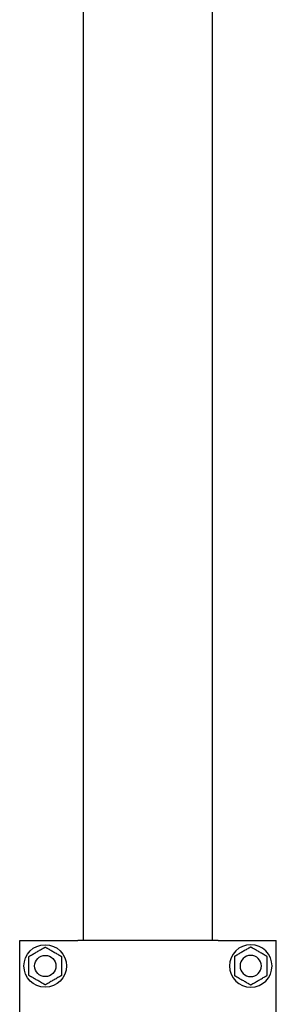
# Model space of a CAD drawing. Units: millimetres. Extents: x 4 to 11254, y -2 to 4683.
# Drawn here: x 10360 to 10372, y 1864 to 1910 of the extents above; entities that cross this region are included whole.
import ezdxf

# ---------------------------------------------------------------- set-up
doc = ezdxf.new("R2010")
doc.units = ezdxf.units.MM
doc.layers.add('BB藍盒子_觀眾席座椅 Audience Seats', color=7, linetype='Continuous')

# ---------------------------------------------------------------- blocks, each defined once
blk = doc.blocks.new('BB藍盒子_二層移動式觀眾席(側剖)')
at = {"layer": 'BB藍盒子_觀眾席座椅 Audience Seats', "extrusion": (2.22045e-16, 1, -2.22045e-16)}
for p, q in [((2912.164, 68.5), (2912.164, 180.5)), ((2918.214, 68.5), (2918.214, 180.5)), ((2909.164, 68.5), (2911.788, 68.5)), ((2909.164, 62.5), (2909.164, 68.5)), ((2911.788, 68.5), (2911.887, 68.5)), ((2918.492, 68.5), (2911.887, 68.5)), ((2918.492, 68.5), (2918.591, 68.5)), ((2918.591, 68.5), (2921.214, 68.5)), ((2921.214, 62.5), (2921.214, 68.5))]:
    blk.add_line(p, q, dxfattribs=at)
at = {"layer": 'BB藍盒子_觀眾席座椅 Audience Seats'}
for radius in [1, 0.5]:
    blk.add_circle((2910.364, 67.3), radius, dxfattribs=at)
at = {"layer": 'BB藍盒子_觀眾席座椅 Audience Seats', "extrusion": (-4.93038e-32, -2.22045e-16, -1)}
for radius in [1, 0.5]:
    blk.add_circle((-2920.014, 67.3), radius, dxfattribs=at)
at = {"layer": 'BB藍盒子_觀眾席座椅 Audience Seats'}
for points, knots in [([(2909.98, 67.966), (2910.005, 67.981), (2910.032, 67.997), (2910.087, 68.028), (2910.115, 68.045), (2910.17, 68.077), (2910.198, 68.092), (2910.237, 68.115), (2910.25, 68.123), (2910.276, 68.137), (2910.288, 68.144), (2910.309, 68.157), (2910.319, 68.162), (2910.337, 68.173), (2910.346, 68.178), (2910.354, 68.182), (2910.356, 68.183), (2910.359, 68.185), (2910.36, 68.186), (2910.362, 68.187), (2910.363, 68.188), (2910.364, 68.188), (2910.364, 68.189), (2910.364, 68.189)], [9.374192, 9.374192, 9.374192, 9.374192, 10.264647, 10.264647, 11.155101, 11.155101, 12.045556, 12.045556, 12.490783, 12.490783, 12.936011, 12.936011, 13.291525, 13.291525, 13.64704, 13.64704, 13.758298, 13.758298, 13.869556, 13.869556, 13.965422, 13.965422, 14.061288, 14.061288, 14.061288, 14.061288]), ([(2910.364, 68.189), (2910.364, 68.189), (2910.365, 68.188), (2910.366, 68.188), (2910.366, 68.187), (2910.368, 68.186), (2910.37, 68.185), (2910.373, 68.183), (2910.375, 68.182), (2910.383, 68.178), (2910.391, 68.173), (2910.41, 68.162), (2910.42, 68.157), (2910.441, 68.144), (2910.453, 68.137), (2910.478, 68.123), (2910.491, 68.115), (2910.531, 68.092), (2910.558, 68.077), (2910.614, 68.045), (2910.642, 68.028), (2910.696, 67.997), (2910.723, 67.981), (2910.749, 67.966)], [4.687096, 4.687096, 4.687096, 4.687096, 4.782962, 4.782962, 4.878828, 4.878828, 4.990086, 4.990086, 5.101344, 5.101344, 5.456858, 5.456858, 5.812373, 5.812373, 6.2576, 6.2576, 6.702828, 6.702828, 7.593282, 7.593282, 8.483737, 8.483737, 9.374192, 9.374192, 9.374192, 9.374192]), ([(2920.014, 68.189), (2920.014, 68.189), (2920.014, 68.188), (2920.013, 68.188), (2920.012, 68.187), (2920.01, 68.186), (2920.009, 68.185), (2920.006, 68.183), (2920.004, 68.182), (2919.996, 68.178), (2919.987, 68.173), (2919.969, 68.162), (2919.959, 68.157), (2919.938, 68.144), (2919.926, 68.137), (2919.9, 68.123), (2919.887, 68.115), (2919.848, 68.092), (2919.82, 68.077), (2919.765, 68.045), (2919.737, 68.028), (2919.682, 67.997), (2919.655, 67.981), (2919.63, 67.966)], [4.687096, 4.687096, 4.687096, 4.687096, 4.782962, 4.782962, 4.878828, 4.878828, 4.990086, 4.990086, 5.101344, 5.101344, 5.456858, 5.456858, 5.812373, 5.812373, 6.2576, 6.2576, 6.702828, 6.702828, 7.593282, 7.593282, 8.483737, 8.483737, 9.374192, 9.374192, 9.374192, 9.374192]), ([(2920.399, 67.966), (2920.373, 67.981), (2920.346, 67.997), (2920.292, 68.028), (2920.264, 68.045), (2920.208, 68.077), (2920.181, 68.092), (2920.141, 68.115), (2920.128, 68.123), (2920.103, 68.137), (2920.091, 68.144), (2920.07, 68.157), (2920.06, 68.162), (2920.041, 68.173), (2920.033, 68.178), (2920.025, 68.182), (2920.023, 68.183), (2920.02, 68.185), (2920.018, 68.186), (2920.016, 68.187), (2920.016, 68.188), (2920.015, 68.188), (2920.014, 68.189), (2920.014, 68.189)], [9.374192, 9.374192, 9.374192, 9.374192, 10.264647, 10.264647, 11.155101, 11.155101, 12.045556, 12.045556, 12.490783, 12.490783, 12.936011, 12.936011, 13.291525, 13.291525, 13.64704, 13.64704, 13.758298, 13.758298, 13.869556, 13.869556, 13.965422, 13.965422, 14.061288, 14.061288, 14.061288, 14.061288]), ([(2909.595, 67.744), (2909.595, 67.744), (2909.595, 67.744), (2909.596, 67.745), (2909.597, 67.745), (2909.599, 67.747), (2909.6, 67.747), (2909.604, 67.749), (2909.606, 67.75), (2909.614, 67.755), (2909.622, 67.76), (2909.64, 67.77), (2909.65, 67.776), (2909.671, 67.788), (2909.684, 67.795), (2909.709, 67.81), (2909.722, 67.818), (2909.761, 67.84), (2909.789, 67.856), (2909.844, 67.888), (2909.872, 67.904), (2909.927, 67.936), (2909.954, 67.952), (2909.98, 67.966)], [4.687096, 4.687096, 4.687096, 4.687096, 4.782962, 4.782962, 4.878828, 4.878828, 4.990086, 4.990086, 5.101344, 5.101344, 5.456858, 5.456858, 5.812373, 5.812373, 6.2576, 6.2576, 6.702828, 6.702828, 7.593282, 7.593282, 8.483737, 8.483737, 9.374192, 9.374192, 9.374192, 9.374192]), ([(2909.595, 67.3), (2909.595, 67.33), (2909.595, 67.361), (2909.595, 67.424), (2909.595, 67.456), (2909.595, 67.52), (2909.595, 67.552), (2909.595, 67.598), (2909.595, 67.613), (2909.595, 67.642), (2909.595, 67.656), (2909.595, 67.68), (2909.595, 67.692), (2909.595, 67.713), (2909.595, 67.723), (2909.595, 67.732), (2909.595, 67.734), (2909.595, 67.738), (2909.595, 67.74), (2909.595, 67.742), (2909.595, 67.743), (2909.595, 67.744), (2909.595, 67.744), (2909.595, 67.744)], [9.374192, 9.374192, 9.374192, 9.374192, 10.264647, 10.264647, 11.155101, 11.155101, 12.045556, 12.045556, 12.490783, 12.490783, 12.936011, 12.936011, 13.291525, 13.291525, 13.64704, 13.64704, 13.758298, 13.758298, 13.869556, 13.869556, 13.965422, 13.965422, 14.061288, 14.061288, 14.061288, 14.061288]), ([(2910.749, 67.966), (2910.775, 67.952), (2910.802, 67.936), (2910.857, 67.904), (2910.885, 67.888), (2910.94, 67.856), (2910.967, 67.84), (2911.007, 67.818), (2911.02, 67.81), (2911.045, 67.795), (2911.057, 67.788), (2911.079, 67.776), (2911.089, 67.77), (2911.107, 67.76), (2911.115, 67.755), (2911.123, 67.75), (2911.125, 67.749), (2911.128, 67.747), (2911.13, 67.747), (2911.132, 67.745), (2911.133, 67.745), (2911.134, 67.744), (2911.134, 67.744), (2911.134, 67.744)], [9.374192, 9.374192, 9.374192, 9.374192, 10.264647, 10.264647, 11.155101, 11.155101, 12.045556, 12.045556, 12.490783, 12.490783, 12.936011, 12.936011, 13.291525, 13.291525, 13.64704, 13.64704, 13.758298, 13.758298, 13.869556, 13.869556, 13.965422, 13.965422, 14.061288, 14.061288, 14.061288, 14.061288]), ([(2911.134, 67.744), (2911.134, 67.744), (2911.134, 67.744), (2911.134, 67.743), (2911.134, 67.742), (2911.134, 67.74), (2911.134, 67.738), (2911.134, 67.734), (2911.134, 67.732), (2911.134, 67.723), (2911.134, 67.713), (2911.134, 67.692), (2911.134, 67.68), (2911.134, 67.656), (2911.134, 67.642), (2911.134, 67.613), (2911.134, 67.598), (2911.134, 67.552), (2911.134, 67.52), (2911.134, 67.456), (2911.134, 67.424), (2911.134, 67.361), (2911.134, 67.33), (2911.134, 67.3)], [4.687096, 4.687096, 4.687096, 4.687096, 4.782962, 4.782962, 4.878828, 4.878828, 4.990086, 4.990086, 5.101344, 5.101344, 5.456858, 5.456858, 5.812373, 5.812373, 6.2576, 6.2576, 6.702828, 6.702828, 7.593282, 7.593282, 8.483737, 8.483737, 9.374192, 9.374192, 9.374192, 9.374192]), ([(2919.63, 67.966), (2919.604, 67.952), (2919.577, 67.936), (2919.522, 67.904), (2919.494, 67.888), (2919.439, 67.856), (2919.411, 67.84), (2919.372, 67.818), (2919.359, 67.81), (2919.334, 67.795), (2919.321, 67.788), (2919.3, 67.776), (2919.29, 67.77), (2919.272, 67.76), (2919.264, 67.755), (2919.256, 67.75), (2919.254, 67.749), (2919.25, 67.747), (2919.249, 67.747), (2919.247, 67.745), (2919.246, 67.745), (2919.245, 67.744), (2919.245, 67.744), (2919.245, 67.744)], [9.374192, 9.374192, 9.374192, 9.374192, 10.264647, 10.264647, 11.155101, 11.155101, 12.045556, 12.045556, 12.490783, 12.490783, 12.936011, 12.936011, 13.291525, 13.291525, 13.64704, 13.64704, 13.758298, 13.758298, 13.869556, 13.869556, 13.965422, 13.965422, 14.061288, 14.061288, 14.061288, 14.061288]), ([(2919.245, 67.744), (2919.245, 67.744), (2919.245, 67.744), (2919.245, 67.743), (2919.245, 67.742), (2919.245, 67.74), (2919.245, 67.738), (2919.245, 67.734), (2919.245, 67.732), (2919.245, 67.723), (2919.245, 67.713), (2919.245, 67.692), (2919.245, 67.68), (2919.245, 67.656), (2919.245, 67.642), (2919.245, 67.613), (2919.245, 67.598), (2919.245, 67.552), (2919.245, 67.52), (2919.245, 67.456), (2919.245, 67.424), (2919.245, 67.361), (2919.245, 67.33), (2919.245, 67.3)], [4.687096, 4.687096, 4.687096, 4.687096, 4.782962, 4.782962, 4.878828, 4.878828, 4.990086, 4.990086, 5.101344, 5.101344, 5.456858, 5.456858, 5.812373, 5.812373, 6.2576, 6.2576, 6.702828, 6.702828, 7.593282, 7.593282, 8.483737, 8.483737, 9.374192, 9.374192, 9.374192, 9.374192]), ([(2920.784, 67.744), (2920.784, 67.744), (2920.784, 67.744), (2920.783, 67.745), (2920.782, 67.745), (2920.78, 67.747), (2920.778, 67.747), (2920.775, 67.749), (2920.773, 67.75), (2920.765, 67.755), (2920.757, 67.76), (2920.739, 67.77), (2920.729, 67.776), (2920.707, 67.788), (2920.695, 67.795), (2920.67, 67.81), (2920.657, 67.818), (2920.617, 67.84), (2920.59, 67.856), (2920.535, 67.888), (2920.507, 67.904), (2920.452, 67.936), (2920.425, 67.952), (2920.399, 67.966)], [4.687096, 4.687096, 4.687096, 4.687096, 4.782962, 4.782962, 4.878828, 4.878828, 4.990086, 4.990086, 5.101344, 5.101344, 5.456858, 5.456858, 5.812373, 5.812373, 6.2576, 6.2576, 6.702828, 6.702828, 7.593282, 7.593282, 8.483737, 8.483737, 9.374192, 9.374192, 9.374192, 9.374192]), ([(2920.784, 67.3), (2920.784, 67.33), (2920.784, 67.361), (2920.784, 67.424), (2920.784, 67.456), (2920.784, 67.52), (2920.784, 67.552), (2920.784, 67.598), (2920.784, 67.613), (2920.784, 67.642), (2920.784, 67.656), (2920.784, 67.68), (2920.784, 67.692), (2920.784, 67.713), (2920.784, 67.723), (2920.784, 67.732), (2920.784, 67.734), (2920.784, 67.738), (2920.784, 67.74), (2920.784, 67.742), (2920.784, 67.743), (2920.784, 67.744), (2920.784, 67.744), (2920.784, 67.744)], [9.374192, 9.374192, 9.374192, 9.374192, 10.264647, 10.264647, 11.155101, 11.155101, 12.045556, 12.045556, 12.490783, 12.490783, 12.936011, 12.936011, 13.291525, 13.291525, 13.64704, 13.64704, 13.758298, 13.758298, 13.869556, 13.869556, 13.965422, 13.965422, 14.061288, 14.061288, 14.061288, 14.061288]), ([(2909.595, 66.856), (2909.595, 66.856), (2909.595, 66.856), (2909.595, 66.857), (2909.595, 66.858), (2909.595, 66.86), (2909.595, 66.862), (2909.595, 66.866), (2909.595, 66.868), (2909.595, 66.877), (2909.595, 66.887), (2909.595, 66.908), (2909.595, 66.92), (2909.595, 66.944), (2909.595, 66.958), (2909.595, 66.987), (2909.595, 67.002), (2909.595, 67.048), (2909.595, 67.08), (2909.595, 67.144), (2909.595, 67.176), (2909.595, 67.239), (2909.595, 67.27), (2909.595, 67.3)], [4.687096, 4.687096, 4.687096, 4.687096, 4.782962, 4.782962, 4.878828, 4.878828, 4.990086, 4.990086, 5.101344, 5.101344, 5.456858, 5.456858, 5.812373, 5.812373, 6.2576, 6.2576, 6.702828, 6.702828, 7.593282, 7.593282, 8.483737, 8.483737, 9.374192, 9.374192, 9.374192, 9.374192]), ([(2911.134, 67.3), (2911.134, 67.27), (2911.134, 67.239), (2911.134, 67.176), (2911.134, 67.144), (2911.134, 67.08), (2911.134, 67.048), (2911.134, 67.002), (2911.134, 66.987), (2911.134, 66.958), (2911.134, 66.944), (2911.134, 66.92), (2911.134, 66.908), (2911.134, 66.887), (2911.134, 66.877), (2911.134, 66.868), (2911.134, 66.866), (2911.134, 66.862), (2911.134, 66.86), (2911.134, 66.858), (2911.134, 66.857), (2911.134, 66.856), (2911.134, 66.856), (2911.134, 66.856)], [9.374192, 9.374192, 9.374192, 9.374192, 10.264647, 10.264647, 11.155101, 11.155101, 12.045556, 12.045556, 12.490783, 12.490783, 12.936011, 12.936011, 13.291525, 13.291525, 13.64704, 13.64704, 13.758298, 13.758298, 13.869556, 13.869556, 13.965422, 13.965422, 14.061288, 14.061288, 14.061288, 14.061288]), ([(2919.245, 67.3), (2919.245, 67.27), (2919.245, 67.239), (2919.245, 67.176), (2919.245, 67.144), (2919.245, 67.08), (2919.245, 67.048), (2919.245, 67.002), (2919.245, 66.987), (2919.245, 66.958), (2919.245, 66.944), (2919.245, 66.92), (2919.245, 66.908), (2919.245, 66.887), (2919.245, 66.877), (2919.245, 66.868), (2919.245, 66.866), (2919.245, 66.862), (2919.245, 66.86), (2919.245, 66.858), (2919.245, 66.857), (2919.245, 66.856), (2919.245, 66.856), (2919.245, 66.856)], [9.374192, 9.374192, 9.374192, 9.374192, 10.264647, 10.264647, 11.155101, 11.155101, 12.045556, 12.045556, 12.490783, 12.490783, 12.936011, 12.936011, 13.291525, 13.291525, 13.64704, 13.64704, 13.758298, 13.758298, 13.869556, 13.869556, 13.965422, 13.965422, 14.061288, 14.061288, 14.061288, 14.061288]), ([(2920.784, 66.856), (2920.784, 66.856), (2920.784, 66.856), (2920.784, 66.857), (2920.784, 66.858), (2920.784, 66.86), (2920.784, 66.862), (2920.784, 66.866), (2920.784, 66.868), (2920.784, 66.877), (2920.784, 66.887), (2920.784, 66.908), (2920.784, 66.92), (2920.784, 66.944), (2920.784, 66.958), (2920.784, 66.987), (2920.784, 67.002), (2920.784, 67.048), (2920.784, 67.08), (2920.784, 67.144), (2920.784, 67.176), (2920.784, 67.239), (2920.784, 67.27), (2920.784, 67.3)], [4.687096, 4.687096, 4.687096, 4.687096, 4.782962, 4.782962, 4.878828, 4.878828, 4.990086, 4.990086, 5.101344, 5.101344, 5.456858, 5.456858, 5.812373, 5.812373, 6.2576, 6.2576, 6.702828, 6.702828, 7.593282, 7.593282, 8.483737, 8.483737, 9.374192, 9.374192, 9.374192, 9.374192]), ([(2909.98, 66.634), (2909.954, 66.648), (2909.927, 66.664), (2909.872, 66.696), (2909.844, 66.712), (2909.789, 66.744), (2909.761, 66.76), (2909.722, 66.782), (2909.709, 66.79), (2909.684, 66.805), (2909.671, 66.812), (2909.65, 66.824), (2909.64, 66.83), (2909.622, 66.84), (2909.614, 66.845), (2909.606, 66.85), (2909.604, 66.851), (2909.6, 66.853), (2909.599, 66.853), (2909.597, 66.855), (2909.596, 66.855), (2909.595, 66.856), (2909.595, 66.856), (2909.595, 66.856)], [9.374192, 9.374192, 9.374192, 9.374192, 10.264647, 10.264647, 11.155101, 11.155101, 12.045556, 12.045556, 12.490783, 12.490783, 12.936011, 12.936011, 13.291525, 13.291525, 13.64704, 13.64704, 13.758298, 13.758298, 13.869556, 13.869556, 13.965422, 13.965422, 14.061288, 14.061288, 14.061288, 14.061288]), ([(2910.364, 66.412), (2910.364, 66.412), (2910.364, 66.412), (2910.363, 66.412), (2910.362, 66.413), (2910.36, 66.414), (2910.359, 66.415), (2910.356, 66.417), (2910.354, 66.418), (2910.346, 66.422), (2910.337, 66.427), (2910.319, 66.438), (2910.309, 66.443), (2910.288, 66.456), (2910.276, 66.463), (2910.25, 66.477), (2910.237, 66.485), (2910.198, 66.508), (2910.17, 66.523), (2910.115, 66.555), (2910.087, 66.572), (2910.032, 66.603), (2910.005, 66.619), (2909.98, 66.634)], [4.687096, 4.687096, 4.687096, 4.687096, 4.782962, 4.782962, 4.878828, 4.878828, 4.990086, 4.990086, 5.101344, 5.101344, 5.456858, 5.456858, 5.812373, 5.812373, 6.2576, 6.2576, 6.702828, 6.702828, 7.593282, 7.593282, 8.483737, 8.483737, 9.374192, 9.374192, 9.374192, 9.374192]), ([(2910.749, 66.634), (2910.723, 66.619), (2910.696, 66.603), (2910.642, 66.572), (2910.614, 66.555), (2910.558, 66.523), (2910.531, 66.508), (2910.491, 66.485), (2910.478, 66.477), (2910.453, 66.463), (2910.441, 66.456), (2910.42, 66.443), (2910.41, 66.438), (2910.391, 66.427), (2910.383, 66.422), (2910.375, 66.418), (2910.373, 66.417), (2910.37, 66.415), (2910.368, 66.414), (2910.366, 66.413), (2910.366, 66.412), (2910.365, 66.412), (2910.364, 66.412), (2910.364, 66.412)], [9.374192, 9.374192, 9.374192, 9.374192, 10.264647, 10.264647, 11.155101, 11.155101, 12.045556, 12.045556, 12.490783, 12.490783, 12.936011, 12.936011, 13.291525, 13.291525, 13.64704, 13.64704, 13.758298, 13.758298, 13.869556, 13.869556, 13.965422, 13.965422, 14.061288, 14.061288, 14.061288, 14.061288]), ([(2911.134, 66.856), (2911.134, 66.856), (2911.134, 66.856), (2911.133, 66.855), (2911.132, 66.855), (2911.13, 66.853), (2911.128, 66.853), (2911.125, 66.851), (2911.123, 66.85), (2911.115, 66.845), (2911.107, 66.84), (2911.089, 66.83), (2911.079, 66.824), (2911.057, 66.812), (2911.045, 66.805), (2911.02, 66.79), (2911.007, 66.782), (2910.967, 66.76), (2910.94, 66.744), (2910.885, 66.712), (2910.857, 66.696), (2910.802, 66.664), (2910.775, 66.648), (2910.749, 66.634)], [4.687096, 4.687096, 4.687096, 4.687096, 4.782962, 4.782962, 4.878828, 4.878828, 4.990086, 4.990086, 5.101344, 5.101344, 5.456858, 5.456858, 5.812373, 5.812373, 6.2576, 6.2576, 6.702828, 6.702828, 7.593282, 7.593282, 8.483737, 8.483737, 9.374192, 9.374192, 9.374192, 9.374192]), ([(2919.245, 66.856), (2919.245, 66.856), (2919.245, 66.856), (2919.246, 66.855), (2919.247, 66.855), (2919.249, 66.853), (2919.25, 66.853), (2919.254, 66.851), (2919.256, 66.85), (2919.264, 66.845), (2919.272, 66.84), (2919.29, 66.83), (2919.3, 66.824), (2919.321, 66.812), (2919.334, 66.805), (2919.359, 66.79), (2919.372, 66.782), (2919.411, 66.76), (2919.439, 66.744), (2919.494, 66.712), (2919.522, 66.696), (2919.577, 66.664), (2919.604, 66.648), (2919.63, 66.634)], [4.687096, 4.687096, 4.687096, 4.687096, 4.782962, 4.782962, 4.878828, 4.878828, 4.990086, 4.990086, 5.101344, 5.101344, 5.456858, 5.456858, 5.812373, 5.812373, 6.2576, 6.2576, 6.702828, 6.702828, 7.593282, 7.593282, 8.483737, 8.483737, 9.374192, 9.374192, 9.374192, 9.374192]), ([(2919.63, 66.634), (2919.655, 66.619), (2919.682, 66.603), (2919.737, 66.572), (2919.765, 66.555), (2919.82, 66.523), (2919.848, 66.508), (2919.887, 66.485), (2919.9, 66.477), (2919.926, 66.463), (2919.938, 66.456), (2919.959, 66.443), (2919.969, 66.438), (2919.987, 66.427), (2919.996, 66.422), (2920.004, 66.418), (2920.006, 66.417), (2920.009, 66.415), (2920.01, 66.414), (2920.012, 66.413), (2920.013, 66.412), (2920.014, 66.412), (2920.014, 66.412), (2920.014, 66.412)], [9.374192, 9.374192, 9.374192, 9.374192, 10.264647, 10.264647, 11.155101, 11.155101, 12.045556, 12.045556, 12.490783, 12.490783, 12.936011, 12.936011, 13.291525, 13.291525, 13.64704, 13.64704, 13.758298, 13.758298, 13.869556, 13.869556, 13.965422, 13.965422, 14.061288, 14.061288, 14.061288, 14.061288]), ([(2920.014, 66.412), (2920.014, 66.412), (2920.015, 66.412), (2920.016, 66.412), (2920.016, 66.413), (2920.018, 66.414), (2920.02, 66.415), (2920.023, 66.417), (2920.025, 66.418), (2920.033, 66.422), (2920.041, 66.427), (2920.06, 66.438), (2920.07, 66.443), (2920.091, 66.456), (2920.103, 66.463), (2920.128, 66.477), (2920.141, 66.485), (2920.181, 66.508), (2920.208, 66.523), (2920.264, 66.555), (2920.292, 66.572), (2920.346, 66.603), (2920.373, 66.619), (2920.399, 66.634)], [4.687096, 4.687096, 4.687096, 4.687096, 4.782962, 4.782962, 4.878828, 4.878828, 4.990086, 4.990086, 5.101344, 5.101344, 5.456858, 5.456858, 5.812373, 5.812373, 6.2576, 6.2576, 6.702828, 6.702828, 7.593282, 7.593282, 8.483737, 8.483737, 9.374192, 9.374192, 9.374192, 9.374192]), ([(2920.399, 66.634), (2920.425, 66.648), (2920.452, 66.664), (2920.507, 66.696), (2920.535, 66.712), (2920.59, 66.744), (2920.617, 66.76), (2920.657, 66.782), (2920.67, 66.79), (2920.695, 66.805), (2920.707, 66.812), (2920.729, 66.824), (2920.739, 66.83), (2920.757, 66.84), (2920.765, 66.845), (2920.773, 66.85), (2920.775, 66.851), (2920.778, 66.853), (2920.78, 66.853), (2920.782, 66.855), (2920.783, 66.855), (2920.784, 66.856), (2920.784, 66.856), (2920.784, 66.856)], [9.374192, 9.374192, 9.374192, 9.374192, 10.264647, 10.264647, 11.155101, 11.155101, 12.045556, 12.045556, 12.490783, 12.490783, 12.936011, 12.936011, 13.291525, 13.291525, 13.64704, 13.64704, 13.758298, 13.758298, 13.869556, 13.869556, 13.965422, 13.965422, 14.061288, 14.061288, 14.061288, 14.061288])]:
    blk.add_open_spline(points, degree=3, knots=knots, dxfattribs=at)

msp = doc.modelspace()

# ---------------------------------------------------------------- block references
at = {"color": 4}
msp.add_blockref('BB藍盒子_二層移動式觀眾席(側剖)', (7450.928, 1798.058), dxfattribs=at)

doc.saveas('drawing.dxf')
